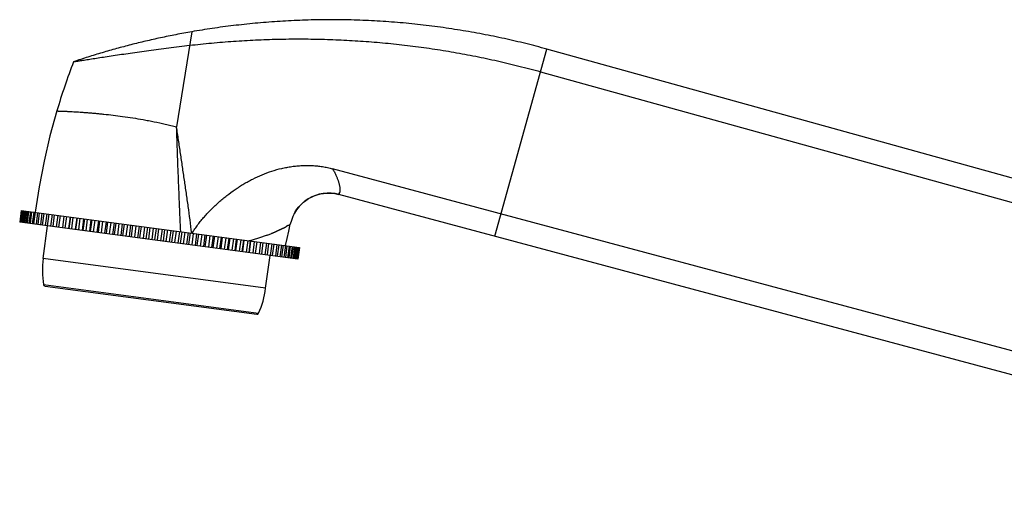
# Model space of a CAD drawing. Units: inches. Extents: x 5.1 to 16.3, y 4.4 to 13.6.
# Drawn here: x 5.1 to 10.6, y 6.3 to 9 of the extents above; entities that cross this region are included whole.
import ezdxf

# ---------------------------------------------------------------- set-up
doc = ezdxf.new("R2010")
doc.units = ezdxf.units.IN
doc.header["$LTSCALE"] = 1.21
doc.header["$MEASUREMENT"] = 0
doc.layers.get('0').update_dxf_attribs({"linetype": 'CONTINUOUS'})

msp = doc.modelspace()

# ---------------------------------------------------------------- linework, layer by layer
at = {"color": 9, "linetype": 'CONTINUOUS'}
for p, q in [((6.0626, 8.9696), (5.9782, 8.4398)), ((7.7503, 7.8319), (8.0391, 8.873)), ((6.4741, 7.5414), (5.2351, 7.7064)), ((5.2369, 7.562), (6.4346, 7.4026))]:
    msp.add_line(p, q, dxfattribs=at)
at = {"color": 7, "linetype": 'CONTINUOUS'}
for p, q in [((13.0614, 7.4802), (8.0391, 8.873)), ((8.0041, 8.747), (13.2099, 7.3033)), ((12.9665, 6.5673), (6.8464, 8.2071)), ((13.4258, 6.3111), (6.8825, 8.0644)), ((5.113, 7.9749), (5.1044, 7.9104)), ((5.1139, 7.9747), (5.1053, 7.9103)), ((5.1151, 7.9746), (5.1065, 7.9101)), ((5.1179, 7.9742), (5.1093, 7.9098)), ((5.1203, 7.9739), (5.1117, 7.9095)), ((5.113, 7.9749), (6.6622, 7.7686)), ((5.1249, 7.9733), (5.1164, 7.9088)), ((5.1285, 7.9728), (5.1199, 7.9084)), ((5.135, 7.9719), (5.1264, 7.9075)), ((5.1397, 7.9713), (5.1311, 7.9069)), ((5.148, 7.9702), (5.1394, 7.9058)), ((5.1538, 7.9694), (5.1452, 7.905)), ((5.1639, 7.9681), (5.1553, 7.9036)), ((5.1709, 7.9672), (5.1623, 7.9027)), ((5.1827, 7.9656), (5.1741, 7.9011)), ((5.1907, 7.9645), (5.1822, 7.9001)), ((5.2042, 7.9627), (5.1957, 7.8983)), ((5.2134, 7.9615), (5.2048, 7.8971)), ((5.2285, 7.9595), (5.2199, 7.895)), ((5.2386, 7.9581), (5.2301, 7.8937)), ((5.2554, 7.9559), (5.2468, 7.8915)), ((5.2665, 7.9544), (5.2579, 7.89)), ((5.2847, 7.952), (5.2761, 7.8876)), ((5.2968, 7.9504), (5.2882, 7.886)), ((6.6536, 7.7042), (5.1044, 7.9104)), ((5.3164, 7.9478), (5.3079, 7.8833)), ((5.3294, 7.946), (5.3208, 7.8816)), ((5.3504, 7.9432), (5.3419, 7.8788)), ((5.3642, 7.9414), (5.3557, 7.877)), ((5.3852, 7.9386), (5.3766, 7.8742)), ((5.3865, 7.9384), (5.378, 7.874)), ((5.4011, 7.9365), (5.3926, 7.8721)), ((5.422, 7.9337), (5.4134, 7.8693)), ((5.4246, 7.9334), (5.4161, 7.8689)), ((5.4399, 7.9313), (5.4314, 7.8669)), ((5.4606, 7.9286), (5.452, 7.8641)), ((5.4645, 7.9281), (5.456, 7.8636)), ((5.4805, 7.9259), (5.472, 7.8615)), ((5.5009, 7.9232), (5.4923, 7.8588)), ((5.5061, 7.9225), (5.4975, 7.8581)), ((5.5227, 7.9203), (5.5141, 7.8559)), ((5.5427, 7.9176), (5.5341, 7.8532)), ((5.5492, 7.9168), (5.5406, 7.8523)), ((5.5663, 7.9145), (5.5578, 7.8501)), ((5.5859, 7.9119), (5.5773, 7.8475)), ((5.5936, 7.9109), (5.5851, 7.8464)), ((5.6112, 7.9085), (5.6027, 7.8441)), ((5.6303, 7.906), (5.6217, 7.8416)), ((5.6392, 7.9048), (5.6306, 7.8404)), ((5.6572, 7.9024), (5.6487, 7.838)), ((5.6757, 7.8999), (5.6671, 7.8355)), ((5.6858, 7.8986), (5.6772, 7.8342)), ((5.7041, 7.8962), (5.6955, 7.8317)), ((5.2351, 7.7064), (5.2595, 7.8898)), ((5.7219, 7.8938), (5.7133, 7.8294)), ((5.7331, 7.8923), (5.7246, 7.8279)), ((5.7517, 7.8898), (5.7432, 7.8254)), ((5.7688, 7.8876), (5.7602, 7.8231)), ((5.7811, 7.8859), (5.7725, 7.8215)), ((5.7999, 7.8834), (5.7913, 7.819)), ((5.8161, 7.8812), (5.8075, 7.8168)), ((5.8295, 7.8795), (5.8209, 7.815)), ((5.8484, 7.8769), (5.8398, 7.8125)), ((5.8637, 7.8749), (5.8552, 7.8105)), ((5.8781, 7.873), (5.8695, 7.8086)), ((5.8971, 7.8705), (5.8885, 7.806)), ((5.9115, 7.8686), (5.9029, 7.8041)), ((5.9268, 7.8665), (5.9182, 7.8021)), ((5.9457, 7.864), (5.9371, 7.7996)), ((5.9591, 7.8622), (5.9505, 7.7978)), ((5.9753, 7.8601), (5.9667, 7.7956)), ((5.9941, 7.8576), (5.9855, 7.7931)), ((6.0064, 7.8559), (5.9978, 7.7915)), ((6.0234, 7.8536), (6.0149, 7.7892)), ((6.042, 7.8512), (6.0335, 7.7867)), ((6.0533, 7.8497), (6.0447, 7.7852)), ((6.0711, 7.8473), (6.0625, 7.7829)), ((6.0894, 7.8449), (6.0808, 7.7804)), ((6.0995, 7.8435), (6.091, 7.7791)), ((6.118, 7.8411), (6.1094, 7.7766)), ((6.136, 7.8387), (6.1274, 7.7742)), ((6.1449, 7.8375), (6.1363, 7.773)), ((6.1639, 7.8349), (6.1554, 7.7705)), ((6.1815, 7.8326), (6.173, 7.7682)), ((6.1893, 7.8316), (6.1807, 7.7671)), ((6.2088, 7.829), (6.2003, 7.7645)), ((6.226, 7.8267), (6.2174, 7.7623)), ((6.2325, 7.8258), (6.2239, 7.7614)), ((6.2525, 7.8232), (6.2439, 7.7587)), ((6.2691, 7.8209), (6.2605, 7.7565)), ((6.2743, 7.8203), (6.2657, 7.7558)), ((6.2947, 7.8175), (6.2861, 7.7531)), ((6.3106, 7.8154), (6.3021, 7.751)), ((6.3146, 7.8149), (6.306, 7.7505)), ((6.3352, 7.8121), (6.3267, 7.7477)), ((6.3506, 7.8101), (6.342, 7.7457)), ((6.3532, 7.8097), (6.3446, 7.7453)), ((6.3741, 7.807), (6.3655, 7.7425)), ((6.3886, 7.805), (6.3801, 7.7406)), ((6.39, 7.8049), (6.3814, 7.7404)), ((6.4109, 7.8021), (6.4024, 7.7376)), ((6.4247, 7.8002), (6.4162, 7.7358)), ((6.4458, 7.7974), (6.4372, 7.733)), ((6.4587, 7.7957), (6.4502, 7.7313)), ((6.4784, 7.7931), (6.4698, 7.7286)), ((6.4905, 7.7915), (6.4819, 7.727)), ((6.5087, 7.789), (6.5001, 7.7246)), ((6.5198, 7.7876), (6.5112, 7.7231)), ((6.5365, 7.7853), (6.528, 7.7209)), ((6.5467, 7.784), (6.5381, 7.7196)), ((6.5618, 7.782), (6.5532, 7.7175)), ((6.5709, 7.7808), (6.5624, 7.7163)), ((6.5844, 7.779), (6.5759, 7.7145)), ((6.5925, 7.7779), (6.5839, 7.7135)), ((6.6043, 7.7763), (6.5957, 7.7119)), ((6.6113, 7.7754), (6.6027, 7.711)), ((6.6214, 7.774), (6.6128, 7.7096)), ((6.6272, 7.7733), (6.6186, 7.7088)), ((6.6355, 7.7722), (6.6269, 7.7077)), ((6.6402, 7.7715), (6.6316, 7.7071)), ((6.6467, 7.7707), (6.6381, 7.7062)), ((6.6503, 7.7702), (6.6417, 7.7058)), ((6.6549, 7.7696), (6.6463, 7.7051)), ((6.6573, 7.7693), (6.6487, 7.7048)), ((6.6601, 7.7689), (6.6515, 7.7045)), ((6.6613, 7.7687), (6.6527, 7.7043)), ((6.6622, 7.7686), (6.6536, 7.7042)), ((6.4741, 7.5414), (6.4985, 7.7248)), ((5.2454, 7.5537), (6.4242, 7.3968))]:
    msp.add_line(p, q, dxfattribs=at)
for points in [[(5.3112, 8.5286), (5.2731, 8.3906), (5.2399, 8.249), (5.2123, 8.1062), (5.1906, 7.9645)], [(6.6322, 7.9552), (6.6388, 7.9667), (6.6486, 7.9815), (6.6595, 7.9954), (6.6716, 8.0083), (6.6846, 8.0203), (6.6986, 8.0311), (6.7134, 8.0408), (6.7289, 8.0493), (6.7451, 8.0564), (6.7618, 8.0623), (6.7789, 8.0668), (6.7963, 8.0699), (6.8139, 8.0715), (6.8316, 8.0718), (6.8492, 8.0706), (6.8666, 8.068), (6.8825, 8.0644)], [(6.5846, 7.7789), (6.5938, 7.8178), (6.6031, 7.8588), (6.6115, 7.8977)]]:
    msp.add_lwpolyline(points, dxfattribs=at)
for centre, radius, start, end in [((8.85, 7.4772), 3.6917, 158.9582, 163.454), ((6.8258, 7.8529), 0.219, 74.9968, 168.1898), ((5.7307, 7.6404), 0.5, 172.4167, 189.0182), ((5.2467, 7.5636), 0.01, 189.0182, 262.4167), ((5.9785, 7.6074), 0.5, 335.8152, 352.4167), ((6.4255, 7.4067), 0.01, 262.4167, 335.8152)]:
    msp.add_arc(centre, radius, start, end, dxfattribs=at)
at = {"color": 9, "linetype": 'CONTINUOUS'}
msp.add_arc((6.1742, 8.6335), 0.8526, 283.9763, 284.5198, dxfattribs=at)
at = {"color": 7, "linetype": 'CONTINUOUS'}
for points, knots in [([(8.0391, 8.873), (8.0005, 8.8837), (7.9224, 8.9042), (7.8033, 8.9319), (7.6814, 8.9568), (7.5572, 8.9787), (7.4313, 8.9973), (7.304, 9.0126), (7.1758, 9.0244), (7.0473, 9.0324), (6.9189, 9.0365), (6.7911, 9.0368), (6.6643, 9.0336), (6.5391, 9.0269), (6.416, 9.0171), (6.2954, 9.0043), (6.1778, 8.9886), (6.1006, 8.9763), (6.0626, 8.9696)], [0, 0, 0, 0, 0.060114, 0.121482, 0.183898, 0.247154, 0.311045, 0.37537, 0.43993, 0.504532, 0.56899, 0.63312, 0.696733, 0.759632, 0.821615, 0.882477, 0.942009, 1, 1, 1, 1]), ([(6.0626, 8.9696), (6.033, 8.9645), (5.9749, 8.9537), (5.8891, 8.9361), (5.8057, 8.9173), (5.7241, 8.8973), (5.6437, 8.876), (5.5639, 8.8533), (5.4841, 8.829), (5.4311, 8.8117), (5.4045, 8.8028)], [0, 0, 0, 0, 0.132543, 0.261081, 0.386545, 0.509857, 0.631936, 0.753701, 0.87608, 1, 1, 1, 1]), ([(5.4045, 8.8028), (5.406, 8.803), (5.4121, 8.804), (5.4251, 8.8061), (5.4409, 8.8086), (5.4571, 8.8112), (5.4771, 8.8144), (5.5051, 8.8188), (5.5419, 8.8245), (5.5823, 8.8306), (5.6259, 8.8372), (5.6722, 8.8441), (5.7209, 8.8511), (5.7717, 8.8583), (5.8244, 8.8657), (5.8788, 8.873), (5.9349, 8.8803), (5.9923, 8.8874), (6.031, 8.892), (6.0506, 8.8943)], [0, 0, 0, 0, 0.00724, 0.028086, 0.060754, 0.080901, 0.103273, 0.153898, 0.21126, 0.274261, 0.34203, 0.4139, 0.489387, 0.568104, 0.64973, 0.733993, 0.820659, 0.909456, 1, 1, 1, 1]), ([(6.0506, 8.8943), (6.0913, 8.8989), (6.1728, 8.9074), (6.2953, 8.9173), (6.4181, 8.9245), (6.541, 8.9288), (6.6435, 8.9299), (6.7256, 8.9293), (6.8076, 8.9277), (6.9102, 8.9238), (7.0127, 8.9175), (7.0946, 8.9109), (7.1559, 8.9053), (7.2173, 8.899), (7.2989, 8.8895), (7.3804, 8.8785), (7.4617, 8.8659), (7.5428, 8.8524), (7.6439, 8.8335), (7.7446, 8.812), (7.8247, 8.7934), (7.9047, 8.7738), (7.9644, 8.758), (8.0041, 8.747)], [0, 0, 0, 0, 0.062322, 0.12467, 0.187041, 0.249436, 0.311855, 0.343074, 0.374299, 0.436766, 0.499258, 0.530514, 0.561776, 0.593045, 0.624319, 0.686882, 0.718173, 0.749468, 0.812073, 0.874696, 0.906016, 0.93734, 1, 1, 1, 1]), ([(6.0653, 7.8481), (6.0676, 7.8522), (6.0725, 7.8604), (6.0803, 7.8724), (6.0884, 7.8842), (6.0969, 7.8957), (6.1055, 7.9071), (6.1175, 7.922), (6.1298, 7.9366), (6.1425, 7.9508), (6.1523, 7.9613), (6.1622, 7.9716), (6.1756, 7.9852), (6.1927, 8.0018), (6.2139, 8.0211), (6.2356, 8.0398), (6.2653, 8.0637), (6.2961, 8.0864), (6.3279, 8.1074), (6.3522, 8.1225), (6.3771, 8.1367), (6.4109, 8.1544), (6.4542, 8.1744), (6.5079, 8.1943), (6.5539, 8.2072), (6.5912, 8.215), (6.6194, 8.2197), (6.6478, 8.2231), (6.6764, 8.2251), (6.705, 8.2258), (6.7336, 8.225), (6.7621, 8.2229), (6.7905, 8.2192), (6.8187, 8.214), (6.8372, 8.2096), (6.8464, 8.2071)], [0, 0, 0, 0, 0.015614, 0.031236, 0.04686, 0.062485, 0.078113, 0.093741, 0.125002, 0.140634, 0.156267, 0.1719, 0.187533, 0.2188, 0.250067, 0.281334, 0.312601, 0.375123, 0.406386, 0.437647, 0.468906, 0.500161, 0.562654, 0.625133, 0.687601, 0.718838, 0.750074, 0.781309, 0.812544, 0.843779, 0.875017, 0.906256, 0.937498, 0.968748, 1, 1, 1, 1])]:
    msp.add_open_spline(points, degree=3, knots=knots, dxfattribs=at)
at = {"color": 9, "linetype": 'CONTINUOUS'}
for points, knots in [([(5.3112, 8.5286), (5.3112, 8.5286), (5.3112, 8.5286), (5.3112, 8.5286), (5.3112, 8.5286), (5.3112, 8.5286), (5.3112, 8.5286), (5.3113, 8.5286), (5.3113, 8.5286), (5.3113, 8.5286), (5.3114, 8.5286), (5.3115, 8.5286), (5.3116, 8.5286), (5.3118, 8.5286), (5.312, 8.5286), (5.3123, 8.5286), (5.3126, 8.5286), (5.3129, 8.5286), (5.3133, 8.5286), (5.3138, 8.5286), (5.3146, 8.5285), (5.3156, 8.5285), (5.3167, 8.5285), (5.318, 8.5285), (5.3194, 8.5284), (5.3209, 8.5284), (5.3225, 8.5283), (5.3249, 8.5283), (5.3282, 8.5282), (5.3325, 8.528), (5.3372, 8.5279), (5.3424, 8.5277), (5.3479, 8.5274), (5.3539, 8.5272), (5.3602, 8.5269), (5.3669, 8.5266), (5.3765, 8.5262), (5.3893, 8.5255), (5.4056, 8.5246), (5.4232, 8.5235), (5.4418, 8.5223), (5.4615, 8.5209), (5.4822, 8.5193), (5.5038, 8.5176), (5.5263, 8.5156), (5.5497, 8.5133), (5.5824, 8.51), (5.6252, 8.5052), (5.6787, 8.4984), (5.7348, 8.4902), (5.783, 8.4823), (5.8227, 8.475), (5.8636, 8.467), (5.905, 8.458), (5.9467, 8.448), (5.9677, 8.4426), (5.9782, 8.4398)], [0, 0, 0, 0, 0.000002, 0.000007, 0.000016, 0.000027, 0.000061, 0.000107, 0.000166, 0.000238, 0.000322, 0.00042, 0.000654, 0.000938, 0.001273, 0.001658, 0.002093, 0.002577, 0.003111, 0.003693, 0.005004, 0.006506, 0.008197, 0.010074, 0.012135, 0.014376, 0.016794, 0.019387, 0.025087, 0.031453, 0.038464, 0.046096, 0.054331, 0.063148, 0.072528, 0.082453, 0.092904, 0.115314, 0.139623, 0.165704, 0.193447, 0.222754, 0.253541, 0.285736, 0.319273, 0.354096, 0.390153, 0.465773, 0.545796, 0.62994, 0.717927, 0.763248, 0.809371, 0.90369, 0.95167, 1, 1, 1, 1]), ([(6.0009, 7.8566), (5.9999, 7.8809), (5.9984, 7.9173), (5.9963, 7.9658), (5.9943, 8.0145), (5.9917, 8.0753), (5.9888, 8.1483), (5.9859, 8.2213), (5.9831, 8.2942), (5.9805, 8.3671), (5.9789, 8.4156), (5.9782, 8.4398)], [0, 0, 0, 0, 0.124782, 0.187266, 0.249798, 0.374959, 0.500184, 0.625387, 0.750483, 0.875387, 1, 1, 1, 1]), ([(6.0625, 7.8484), (6.0563, 7.8977), (6.0465, 7.9717), (6.0326, 8.0702), (6.0219, 8.1443), (6.0111, 8.2183), (6.0001, 8.2922), (5.989, 8.3661), (5.9818, 8.4152), (5.9782, 8.4398)], [0, 0, 0, 0, 0.249483, 0.374602, 0.499849, 0.625124, 0.750319, 0.875322, 1, 1, 1, 1]), ([(6.8464, 8.2071), (6.8482, 8.2041), (6.8517, 8.1981), (6.8566, 8.1892), (6.861, 8.1806), (6.865, 8.1723), (6.8686, 8.1643), (6.8718, 8.1567), (6.8746, 8.1493), (6.8771, 8.1423), (6.8793, 8.1356), (6.8812, 8.1292), (6.8829, 8.1231), (6.8843, 8.1173), (6.8854, 8.1119), (6.8863, 8.1068), (6.8868, 8.102), (6.887, 8.0982), (6.8871, 8.0953), (6.8871, 8.0933), (6.887, 8.0914), (6.8869, 8.0895), (6.8868, 8.088), (6.8866, 8.0868), (6.8865, 8.0857), (6.8864, 8.0846), (6.8863, 8.0835), (6.8863, 8.0827), (6.8863, 8.0819), (6.8864, 8.0808), (6.8865, 8.0796), (6.8866, 8.0781), (6.8865, 8.077), (6.8864, 8.0761), (6.8862, 8.0755), (6.8859, 8.0749), (6.8856, 8.0744), (6.8852, 8.0739), (6.8848, 8.0735), (6.8843, 8.073), (6.8837, 8.0727), (6.8832, 8.0723), (6.8828, 8.072), (6.8825, 8.0717), (6.8822, 8.0715), (6.882, 8.0712), (6.882, 8.0709), (6.882, 8.0707), (6.882, 8.0704), (6.8821, 8.0701), (6.8823, 8.0697), (6.8825, 8.0692), (6.8828, 8.0688), (6.883, 8.0683), (6.8833, 8.0679), (6.8835, 8.0674), (6.8837, 8.0669), (6.8838, 8.0665), (6.8838, 8.0661), (6.8838, 8.0658), (6.8836, 8.0655), (6.8835, 8.0653), (6.8834, 8.0652), (6.8832, 8.065), (6.8829, 8.0648), (6.8827, 8.0647), (6.8826, 8.0645), (6.8825, 8.0645), (6.8825, 8.0644), (6.8825, 8.0644), (6.8825, 8.0644), (6.8825, 8.0644), (6.8825, 8.0644), (6.8825, 8.0644), (6.8825, 8.0644)], [0, 0, 0, 0, 0.069102, 0.135155, 0.198108, 0.257967, 0.314809, 0.368719, 0.419811, 0.468221, 0.514071, 0.557449, 0.598432, 0.637044, 0.673215, 0.706912, 0.738223, 0.767268, 0.780976, 0.794157, 0.806827, 0.819003, 0.830702, 0.836378, 0.841943, 0.852778, 0.858067, 0.863292, 0.868473, 0.873613, 0.88366, 0.893176, 0.901991, 0.90616, 0.910211, 0.914205, 0.918209, 0.922274, 0.926433, 0.930704, 0.935078, 0.939417, 0.943496, 0.945375, 0.947126, 0.95025, 0.951711, 0.953182, 0.954705, 0.956299, 0.959688, 0.963233, 0.966733, 0.970052, 0.973158, 0.976022, 0.980946, 0.983014, 0.984859, 0.98804, 0.989488, 0.990899, 0.992292, 0.99365, 0.996118, 0.997952, 0.999093, 0.999469, 0.999615, 0.999734, 0.999828, 0.999897, 0.999948, 1, 1, 1, 1]), ([(6.388, 7.8082), (6.3961, 7.8103), (6.4082, 7.8136), (6.424, 7.8183), (6.4354, 7.8218), (6.4466, 7.8254), (6.4574, 7.829), (6.468, 7.8327), (6.4766, 7.8357), (6.4833, 7.8381), (6.4898, 7.8405), (6.4977, 7.8435), (6.5055, 7.8465), (6.5116, 7.8489), (6.516, 7.8507), (6.5204, 7.8525), (6.5246, 7.8544), (6.5288, 7.8562), (6.5329, 7.858), (6.5369, 7.8598), (6.5408, 7.8616), (6.5446, 7.8634), (6.5477, 7.8649), (6.5502, 7.8662), (6.5526, 7.8674), (6.555, 7.8686), (6.5574, 7.8698), (6.5597, 7.8709), (6.5625, 7.8722), (6.5652, 7.8735), (6.5673, 7.8744), (6.5688, 7.875), (6.5703, 7.8757), (6.5718, 7.8763), (6.5732, 7.877), (6.5747, 7.8776), (6.5761, 7.8783), (6.5775, 7.879), (6.5789, 7.8797), (6.5803, 7.8804), (6.5815, 7.8811), (6.5824, 7.8815), (6.583, 7.8819), (6.5837, 7.8822), (6.5846, 7.8827), (6.5854, 7.8832), (6.5863, 7.8838), (6.5869, 7.8842), (6.5875, 7.8846), (6.5881, 7.8851), (6.5887, 7.8856), (6.5893, 7.8862), (6.5899, 7.8868), (6.5907, 7.8875), (6.5918, 7.8883), (6.5928, 7.889), (6.5935, 7.8895), (6.5941, 7.8898), (6.5946, 7.8901), (6.5952, 7.8906), (6.596, 7.891), (6.5969, 7.8915), (6.5978, 7.8919), (6.5986, 7.8922), (6.5995, 7.8924), (6.6003, 7.8926), (6.6011, 7.8927), (6.6018, 7.8929), (6.6026, 7.893), (6.6036, 7.8932), (6.6045, 7.8935), (6.6054, 7.8937), (6.606, 7.894), (6.6065, 7.8942), (6.6072, 7.8946), (6.608, 7.8951), (6.6088, 7.8958), (6.6095, 7.8963), (6.61, 7.8967), (6.6103, 7.8969), (6.6106, 7.8971), (6.6108, 7.8973), (6.611, 7.8974), (6.6112, 7.8975), (6.6113, 7.8976), (6.6114, 7.8976), (6.6114, 7.8977), (6.6115, 7.8977), (6.6115, 7.8977)], [0, 0, 0, 0, 0.104459, 0.155087, 0.204619, 0.253041, 0.300317, 0.3464, 0.391255, 0.413215, 0.434861, 0.477208, 0.518304, 0.538402, 0.558208, 0.577713, 0.596901, 0.615752, 0.634239, 0.65234, 0.670079, 0.687502, 0.704667, 0.713172, 0.721625, 0.738279, 0.746429, 0.754429, 0.769896, 0.784579, 0.791635, 0.798516, 0.805239, 0.81183, 0.818341, 0.824831, 0.831329, 0.837834, 0.844353, 0.850889, 0.857376, 0.860564, 0.863711, 0.866822, 0.869905, 0.876008, 0.879036, 0.882069, 0.885163, 0.888378, 0.891758, 0.895239, 0.898727, 0.902134, 0.908589, 0.914543, 0.91733, 0.919996, 0.922543, 0.924974, 0.929524, 0.933715, 0.937622, 0.941312, 0.944837, 0.948241, 0.951577, 0.954885, 0.958145, 0.961323, 0.967296, 0.970048, 0.972644, 0.975104, 0.977484, 0.982192, 0.986769, 0.990923, 0.992758, 0.994391, 0.995804, 0.996996, 0.997967, 0.998718, 0.999268, 0.999647, 0.999881, 1, 1, 1, 1])]:
    msp.add_open_spline(points, degree=3, knots=knots, dxfattribs=at)

doc.saveas('drawing.dxf')
